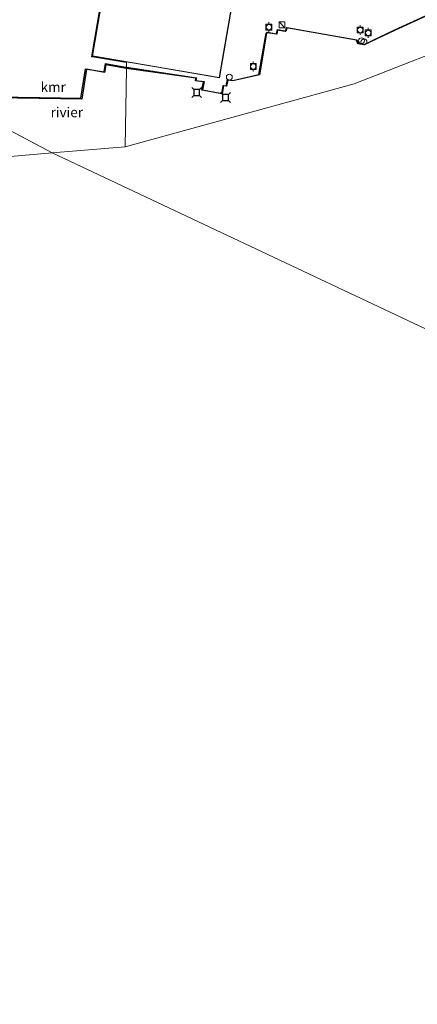
# Model space of a CAD drawing. Units: metres. Extents: x 109991 to 120011, y 424998 to 427506.
# Drawn here: x 111624 to 111724, y 425736 to 425984 of the extents above; entities that cross this region are included whole.
import ezdxf
from ezdxf.enums import TextEntityAlignment as Align

# ---------------------------------------------------------------- set-up
doc = ezdxf.new("R2010")
doc.units = ezdxf.units.M
doc.layers.get('0').update_dxf_attribs({"lineweight": 25})
for name, color, linetype, lineweight in [('B-ME-GC-DAMWAND-GV-B6', 10, 'Continuous', 25), ('B-ME-IE-GRONDWERKLIJN-GROND_INGERICHT-GV-B6', 253, 'Continuous', 18), ('B-ME-IE-HULPGEOMETRIE-L-B1', 53, 'Continuous', 18), ('B-ME-IE-INRICHTINGSELEMENT-S-B1', 253, 'Continuous', 18), ('B-ME-KG-KADASTRAAL-DAKRAND-L-B1', 13, 'Continuous', 18), ('B-ME-OB-WATERLIJN-L-B1', 133, 'OB-WATERLIJN', 18), ('B-ME-OG-BEBOUWING-GV-B6', 173, 'Continuous', 18), ('B-ME-OG-WATER-GV-B6', 153, 'Continuous', 18), ('B-ME-VV-AFMEERCONSTRUCTIE-S-B1', 10, 'Continuous', 25), ('B-ME-VV-BOLDER-S-B1', 213, 'Continuous', 18), ('B-ME-VV-KADEMUUR-GV-B6', 10, 'Continuous', 25), ('B-ME-VV-SCHEEPVAARTTEKENS-S-B1', 13, 'Continuous', 18)]:
    doc.layers.add(name, color=color, linetype=linetype, lineweight=lineweight)
doc.styles.add('NLCS-ISO', font='NLCS-ISO.TTF')
doc.linetypes.add('OB-WATERLIJN', pattern='A,10,[32,NLCS.SHX,S=2,R=0,X=0,Y=0],-12', length=22)

# ---------------------------------------------------------------- blocks, each defined once
blk = doc.blocks.new('bolder')
for p, q in [((-0.75, 0), (-1.25, 0)), ((-0.75, 0.75), (-0.75, -0.75)), ((0.75, 0.75), (-0.75, 0.75)), ((0.75, -0.75), (0.75, 0.75)), ((0.75, 0), (1.25, 0)), ((-0.75, -0.75), (0.75, -0.75))]:
    blk.add_line(p, q)
blk.add_circle((0, 0), 0.673)
blk = doc.blocks.new('kast')
blk.add_line((-0.75, -0.75), (0.75, 0.75))
blk.add_lwpolyline([(-0.75, 0.75), (0.75, 0.75), (0.75, -0.75), (-0.75, -0.75)], close=True)
blk = doc.blocks.new('meerstoel')
for p, q in [((-1.25, 1.25), (-0.75, 0.75)), ((-0.75, 0.75), (-0.75, -0.75)), ((0.75, 0.75), (-0.75, 0.75)), ((0.75, 0.75), (1.25, 1.25)), ((0.75, -0.75), (0.75, 0.75)), ((-0.75, -0.75), (-1.25, -1.25)), ((-0.75, -0.75), (0.75, -0.75)), ((0.75, -0.75), (1.25, -1.25))]:
    blk.add_line(p, q)
blk = doc.blocks.new('dtb')
blk.add_circle((0, 0), 0.75)

msp = doc.modelspace()

# ---------------------------------------------------------------- linework, layer by layer
at = {"layer": 'B-ME-GC-DAMWAND-GV-B6'}
msp.add_polyline3d([(111742.71, 425992.56, 0.05), (111718.55, 425981.46, 0.05), (111710.71, 425977.75, 0.05), (111709.13, 425978.05, 0.05), (111708.78, 425978.96, 0.05), (111691.18, 425982.05, 0.05), (111691.02, 425981.36, 0.05), (111690.77, 425981.18, 0.05), (111688.86, 425981.53, 0.05), (111688.62, 425980.49, 0.05), (111686.21, 425980.85, 0.05), (111686.02, 425980.7, 0.05), (111684.23, 425970.25, 0.05), (111677.53, 425968.7, 0.05), (111676.24, 425968.88, 0.05), (111675.93, 425967.33, 0.05), (111675.18, 425967.43, 0.05), (111674.84, 425965.42, 0.05), (111669.72, 425966.32, 0.05), (111670.13, 425968.41, 0.05), (111668.08, 425968.74, 0.05), (111668.22, 425969.38, 0.05), (111650.68, 425971.81, 0.05), (111650.68, 425972.12, 3.35), (111668.33, 425969.46, 3.34), (111668.2, 425968.82, 3.3), (111670.25, 425968.5, 3.31), (111669.84, 425966.4, 3.23), (111674.76, 425965.54, 3.27), (111675.1, 425967.55, 3.26), (111675.85, 425967.44, 3.29), (111676.16, 425969, 3.27), (111677.53, 425968.8, 3.27), (111684.14, 425970.33, 3.32), (111685.93, 425980.76, 3.28), (111686.18, 425980.95, 3.27), (111688.54, 425980.6, 3.31), (111688.79, 425981.64, 3.31), (111690.75, 425981.28, 3.31), (111690.93, 425981.42, 3.32), (111691.11, 425982.17, 3.31), (111708.86, 425979.05, 3.33), (111709.2, 425978.14, 3.26), (111710.7, 425977.85, 3.29), (111718.5, 425981.55, 3.34), (111742.67, 425992.65, 3.31)], dxfattribs=at)
at = {"layer": 'B-ME-IE-GRONDWERKLIJN-GROND_INGERICHT-GV-B6'}
for points in [[(111653.2, 426105.5, 3.27), (111648.54, 426106.18, 3.27), (111648.48, 426105.84, 3.27), (111645.09, 426106.36, 3.27), (111643.7, 426098.23, 3.27), (111647.28, 426097.64, 3.27), (111647.14, 426096.84, 3.27), (111653.02, 426095.97, 3.27), (111651.83, 426032.83, 3.37), (111649.14, 426017.92, 3.32), (111641.86, 425974.8, 3.22), (111642.05, 425974.76, 3.22), (111650.7, 425973.31, 3.25), (111650.68, 425972.12, 3.35), (111650.42, 425972.16, 3.35), (111645.39, 425973.04, 3.24), (111645.02, 425970.94, 3.24), (111640.27, 425971.76, 3.24), (111639.11, 425964.31, 3.36), (111628.87, 425964.52, 3.38), (111617.74, 425964.7, 3.21)], [(111742.67, 425992.65, 3.31), (111718.5, 425981.55, 3.34), (111710.7, 425977.85, 3.29), (111709.2, 425978.14, 3.26), (111708.86, 425979.05, 3.33), (111691.11, 425982.17, 3.31), (111690.93, 425981.42, 3.32), (111690.75, 425981.28, 3.31), (111688.79, 425981.64, 3.31), (111688.54, 425980.6, 3.31), (111686.18, 425980.95, 3.27), (111685.93, 425980.76, 3.28), (111684.14, 425970.33, 3.32), (111677.53, 425968.8, 3.27), (111676.16, 425969, 3.27), (111675.85, 425967.44, 3.29), (111675.1, 425967.55, 3.26), (111674.76, 425965.54, 3.27), (111669.84, 425966.4, 3.23), (111670.25, 425968.5, 3.31), (111668.2, 425968.82, 3.3), (111668.33, 425969.46, 3.34), (111650.68, 425972.12, 3.35), (111650.7, 425973.31, 3.25), (111642.05, 425974.76, 3.22), (111641.86, 425974.8, 3.22), (111649.14, 426017.92, 3.32)], [(111649.18, 426016.42, 3.12), (111642.05, 425974.96, 3.02), (111658.11, 425972.21, 3.11), (111674.16, 425969.45, 3.21), (111679.28, 425999.28, 3.21)]]:
    msp.add_polyline3d(points, dxfattribs=at)
at = {"layer": 'B-ME-IE-HULPGEOMETRIE-L-B1'}
for p, q in [((111650.68, 425971.81, 0.05), (111650.3, 425952.04, 0.05)), ((111650.68, 425972.12, 3.35), (111650.68, 425971.81, 0.05)), ((111631.89, 425950.5, 0.05), (111614.2, 425959.87, 0.05)), ((111631.89, 425950.5, 0.05), (111727.61, 425905.45, 0.05))]:
    msp.add_line(p, q, dxfattribs=at)
for points in [[(111655.75, 426240.19, 3.69), (111655.38, 426220.76, 3.42), (111654.87, 426193.48, 3.2), (111640.32, 426109.35, 3.25), (111653.23, 426107.06, 3.51), (111653.2, 426105.5, 3.27), (111653.02, 426095.97, 3.27), (111651.83, 426032.83, 3.37), (111649.14, 426017.92, 3.32), (111641.86, 425974.8, 3.22), (111642.05, 425974.76, 3.22)], [(112013.65, 426138.67, 0.05), (111962.43, 426178.61, 0.05), (111951.13, 426164.02, 0.05), (111899.76, 426042.72, 0.05), (111708.22, 425967.96, 0.05), (111650.3, 425952.04, 0.05)], [(111642.05, 425974.76, 3.22), (111650.7, 425973.31, 3.25), (111650.68, 425972.12, 3.35)], [(111650.3, 425952.04, 0.05), (111631.89, 425950.5, 0.05), (111613.57, 425948.97, 0.05)]]:
    msp.add_polyline3d(points, dxfattribs=at)
at = {"layer": 'B-ME-KG-KADASTRAAL-DAKRAND-L-B1'}
msp.add_polyline3d([(111683.99, 426026.98, 34.76), (111679.23, 425999.28, 34.74), (111674.12, 425969.51, 34.71), (111642.11, 425975.01, 34.74), (111649.22, 426016.4, 34.74), (111655.94, 426055.47, 34.74), (111661.12, 426085.65, 34.74), (111664.53, 426105.47, 34.74), (111656.41, 426106.87, 13.85), (111640.67, 426109.57, 13.85), (111648.1, 426152.79, 13.85), (111651.73, 426173.93, 13.85), (111652.12, 426176.23, 17.92), (111655.71, 426197.12, 17.92), (111675.7, 426193.69, 17.92), (111675.78, 426194.18, 11.45), (111675.95, 426195.18, 11.45), (111674.7, 426195.39, 11.23), (111678.24, 426216, 11.23)], dxfattribs=at)
at = {"layer": 'B-ME-OB-WATERLIJN-L-B1'}
msp.add_line((111650.68, 425971.81, 0.05), (111645.43, 425972.71, 0.05), dxfattribs=at)
for points in [[(111742.71, 425992.56, 0.05), (111718.55, 425981.46, 0.05), (111710.71, 425977.75, 0.05), (111709.13, 425978.05, 0.05), (111708.78, 425978.96, 0.05), (111691.18, 425982.05, 0.05), (111691.02, 425981.36, 0.05), (111690.77, 425981.18, 0.05), (111688.86, 425981.53, 0.05), (111688.62, 425980.49, 0.05), (111686.21, 425980.85, 0.05), (111686.02, 425980.7, 0.05), (111684.23, 425970.25, 0.05), (111677.53, 425968.7, 0.05), (111676.24, 425968.88, 0.05), (111675.93, 425967.33, 0.05), (111675.18, 425967.43, 0.05), (111674.84, 425965.42, 0.05), (111669.72, 425966.32, 0.05), (111670.13, 425968.41, 0.05), (111668.08, 425968.74, 0.05), (111668.22, 425969.38, 0.05), (111650.68, 425971.81, 0.05)], [(111640.55, 425971.61, 0.05), (111639.4, 425964.07, 0.05), (111617.74, 425964.45, 0.05), (111618.23, 425962.67, 0.05), (111618.21, 425961.16, 0.05), (111617.48, 425960.27, 0.05), (111615.95, 425959.72, 0.05), (111614.2, 425959.87, 0.05)], [(111645.43, 425972.71, 0.05), (111645.1, 425970.82, 0.05), (111640.55, 425971.61, 0.05)]]:
    msp.add_polyline3d(points, dxfattribs=at)
at = {"layer": 'B-ME-OG-BEBOUWING-GV-B6'}
msp.add_polyline3d([(111694.6, 426051.56, 3.18), (111690.17, 426025.87, 3.21), (111684.03, 426026.92, 3.21), (111679.28, 425999.28, 3.21), (111674.16, 425969.45, 3.21), (111658.11, 425972.21, 3.11), (111642.05, 425974.96, 3.02), (111649.18, 426016.42, 3.12), (111655.71, 426054.45, 3.22), (111661.07, 426085.64, 3.27), (111664.47, 426105.43, 3.31), (111640.61, 426109.53, 3.3), (111648.05, 426152.8, 3.24), (111650.51, 426167.15, 3.22), (111655.67, 426197.18, 3.22), (111675.65, 426193.74, 3.22), (111675.89, 426195.14, 3.22), (111674.64, 426195.35, 3.22), (111678.2, 426216.06, 3.11)], dxfattribs=at)
at = {"layer": 'B-ME-OG-WATER-GV-B6'}
for points in [[(111854.24, 425995.39, 0.05), (111814.44, 425977.24, 0.05), (111784.33, 425962.04, 0.05), (111761.57, 425949.76, 0.05), (111736.55, 425932.01, 0.05), (111728.9, 425924.01, 0.05), (111727, 425918.43, 0.05), (111726.69, 425911.88, 0.05), (111727.61, 425905.45, 0.05), (111631.89, 425950.5, 0.05), (111650.3, 425952.04, 0.05), (111708.22, 425967.96, 0.05), (111899.76, 426042.72, 0.05)], [(111899.76, 426042.72, 0.05), (111708.22, 425967.96, 0.05), (111650.3, 425952.04, 0.05), (111650.68, 425971.81, 0.05), (111668.22, 425969.38, 0.05), (111668.08, 425968.74, 0.05), (111670.13, 425968.41, 0.05), (111669.72, 425966.32, 0.05), (111674.84, 425965.42, 0.05), (111675.18, 425967.43, 0.05), (111675.93, 425967.33, 0.05), (111676.24, 425968.88, 0.05), (111677.53, 425968.7, 0.05), (111684.23, 425970.25, 0.05), (111686.02, 425980.7, 0.05), (111686.21, 425980.85, 0.05), (111688.62, 425980.49, 0.05), (111688.86, 425981.53, 0.05), (111690.77, 425981.18, 0.05), (111691.02, 425981.36, 0.05), (111691.18, 425982.05, 0.05), (111708.78, 425978.96, 0.05), (111709.13, 425978.05, 0.05), (111710.71, 425977.75, 0.05), (111718.55, 425981.46, 0.05), (111742.71, 425992.56, 0.05)], [(111650.68, 425971.81, 0.05), (111650.3, 425952.04, 0.05), (111631.89, 425950.5, 0.05), (111614.2, 425959.87, 0.05), (111615.95, 425959.72, 0.05), (111617.48, 425960.27, 0.05), (111618.21, 425961.16, 0.05), (111618.23, 425962.67, 0.05), (111617.74, 425964.45, 0.05), (111639.4, 425964.07, 0.05), (111640.55, 425971.61, 0.05), (111645.1, 425970.82, 0.05), (111645.43, 425972.71, 0.05), (111650.68, 425971.81, 0.05)], [(111614.2, 425959.87, 0.05), (111631.89, 425950.5, 0.05), (111613.57, 425948.97, 0.05)], [(111613.57, 425948.97, 0.05), (111631.89, 425950.5, 0.05), (111727.61, 425905.45, 0.05), (111732.61, 425893.37, 0.05), (111756.72, 425859.27, 0.05), (111784.43, 425822.89, 0.05), (111776.38, 425706.39, 0.05), (111764.73, 425537.81, 0.05), (111726.55, 425561.77, 0.05), (111678.52, 425594.19, 0.05), (111646.22, 425617.09, 0.05), (111629.53, 425625.69, 0.05), (111612.15, 425630.02, 0.05)]]:
    msp.add_polyline3d(points, dxfattribs=at)
at = {"layer": 'B-ME-VV-KADEMUUR-GV-B6'}
for points in [[(111617.74, 425964.7, 3.21), (111628.87, 425964.52, 3.38), (111639.11, 425964.31, 3.36), (111640.27, 425971.76, 3.24), (111645.02, 425970.94, 3.24), (111645.39, 425973.04, 3.24), (111650.42, 425972.16, 3.35), (111650.68, 425972.12, 3.35)], [(111650.68, 425972.12, 3.35), (111650.68, 425971.81, 0.05), (111645.43, 425972.71, 0.05), (111645.1, 425970.82, 0.05), (111640.55, 425971.61, 0.05), (111639.4, 425964.07, 0.05), (111617.74, 425964.45, 0.05)]]:
    msp.add_polyline3d(points, dxfattribs=at)

# ---------------------------------------------------------------- block references
at = {"layer": 'B-ME-IE-INRICHTINGSELEMENT-S-B1', "rotation": 90}
for name, p in [('kast', (111689.96, 425982.86, 3.32)), ('dtb', (111710.06, 425978.82, 3.3)), ('dtb', (111676.65, 425969.64, 3.33))]:
    msp.add_blockref(name, p, dxfattribs=at)
at = {"layer": 'B-ME-VV-AFMEERCONSTRUCTIE-S-B1', "rotation": 90}
for p in [(111668.39, 425965.74, 2.61), (111675.69, 425964.48, 2.61)]:
    msp.add_blockref('meerstoel', p, dxfattribs=at)
at = {"layer": 'B-ME-VV-BOLDER-S-B1', "rotation": 90}
for p in [(111686.66, 425982.25, 3.34), (111709.74, 425981.53, 3.33), (111711.75, 425980.79, 3.34), (111682.71, 425972.32, 3.32)]:
    msp.add_blockref('bolder', p, dxfattribs=at)
at = {"layer": 'B-ME-VV-SCHEEPVAARTTEKENS-S-B1', "rotation": 90}
msp.add_blockref('dtb', (111710.66, 425978.54, 3.35), dxfattribs=at)

# ---------------------------------------------------------------- texts
at = {"layer": 'B-ME-OG-WATER-GV-B6', "ltscale": 0.2, "style": 'NLCS-ISO'}
msp.add_text('rivier', height=2.5, dxfattribs=at).set_placement((111635.58, 425960.77), align=Align.MIDDLE_CENTER)
at = {"layer": 'B-ME-VV-KADEMUUR-GV-B6', "ltscale": 0.2, "style": 'NLCS-ISO'}
msp.add_text('kmr', height=2.5, dxfattribs=at).set_placement((111632.14, 425967.14), align=Align.MIDDLE_CENTER)

doc.saveas('drawing.dxf')
